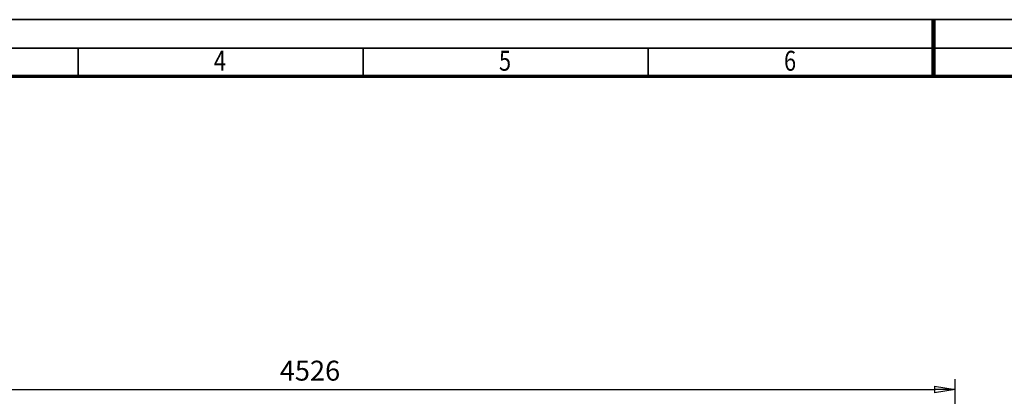
# Model space of a CAD drawing. Units: millimetres. Extents: x 0 to 11880, y 0 to 8400.
# Drawn here: x 2735 to 6189, y 7077 to 8400 of the extents above; entities that cross this region are included whole.
import ezdxf
from ezdxf.enums import TextEntityAlignment as Align

# ---------------------------------------------------------------- set-up
doc = ezdxf.new("R2010")
doc.units = ezdxf.units.MM
doc.header["$MEASUREMENT"] = 0
doc.layers.add('(6) Dimensions', color=7, linetype='Continuous', lineweight=35)
doc.layers.add('(9) Sheet', color=7, linetype='Continuous', lineweight=35)
doc.styles.add('Arial', font='ARIAL.TTF')
doc.dimstyles.new('Vertex Style', dxfattribs={"dimscale": 20, "dimtxt": 0.18, "dimasz": 3.6, "dimexe": 1.8, "dimexo": 0.0625, "dimgap": 1.7, "dimtad": 1, "dimdec": 1, "dimdsep": 46, "dimtxsty": 'Arial', "dimblk1": 'CLOSED', "dimblk2": 'CLOSED', "dimsah": 1, "dimcen": 0.09, "dimdle": 1.8, "dimclrd": 9, "dimclre": 9, "dimadec": 1, "dimazin": 2, "dimtfac": 0.65, "dimtdec": 4, "dimtmove": 0, "dimatfit": 3, "dimfxl": 0, "dimtolj": 1, "dimtzin": 0, "dimlwd": 25, "dimlwe": 25, "dimarcsym": 0})

# ---------------------------------------------------------------- blocks, each defined once
blk = doc.blocks.new('_Closed')
at = {"color": 0, "linetype": 'ByBlock', "lineweight": -2}
for p, q in [((-1, 0.166667), (0, 0)), ((-1, 0.166667), (-1, -0.166667)), ((0, 0), (-1, -0.166667)), ((0, 0), (-1, 0))]:
    blk.add_line(p, q, dxfattribs=at)
blk = doc.blocks.new('*D42')
at = {"layer": '(6) Dimensions', "color": 9, "lineweight": 25}
for p, q in [((1490, 6360.5), (1490, 7136.5)), ((6016, 6385.5), (6016, 7136.5)), ((1562, 7100.5), (5944, 7100.5))]:
    blk.add_line(p, q, dxfattribs=at)
at = {"layer": 'Defpoints', "color": 0}
for p in [(6016, 7100.5), (6016, 6325.5), (1490, 6300.5)]:
    blk.add_point(p, dxfattribs=at)
at = {"layer": '(6) Dimensions', "color": 9, "lineweight": 25, "xscale": 72, "yscale": 72, "zscale": 72, "rotation": 180}
blk.add_blockref('_Closed', (1490, 7100.5), dxfattribs=at)
at = {"layer": '(6) Dimensions', "color": 9, "lineweight": 25, "xscale": 72, "yscale": 72, "zscale": 72}
blk.add_blockref('_Closed', (6016, 7100.5), dxfattribs=at)
at = {"layer": '(6) Dimensions', "color": 0, "lineweight": 35, "insert": (3753, 7166.86), "char_height": 70, "attachment_point": 5, "style": 'Arial'}
blk.add_mtext('\\A1;4526', dxfattribs=at)
blk = doc.blocks.new('GROUP_0_694e5b53-afed-49c1-8ae0-19b29568eaea')
at = {"layer": '(9) Sheet', "color": 7, "lineweight": 35, "ltscale": 60}
for p, q in [((100, 8400), (11880, 8400)), ((11780, 8300), (300, 8300)), ((2940, 8202), (2940, 8301)), ((3940, 8202), (3940, 8301)), ((4940, 8202), (4940, 8301)), ((5940, 8201.5), (5940, 8300.5))]:
    blk.add_line(p, q, dxfattribs=at)
at = {"layer": '(9) Sheet', "color": 7, "lineweight": 100, "ltscale": 60}
blk.add_line((5940, 8201), (5940, 8400), dxfattribs=at)
at = {"layer": '(9) Sheet', "color": 7, "lineweight": 70, "ltscale": 60}
blk.add_line((400, 8201), (11680, 8201), dxfattribs=at)
at = {"layer": '(9) Sheet', "color": 7, "lineweight": 35, "style": 'Arial', "width": 0.8}
for s, p in [('4', (3416, 8198.7)), ('5', (4416, 8198.7)), ('6', (5416, 8198.7))]:
    blk.add_text(s, height=70, dxfattribs=at).set_placement(p, align=Align.BOTTOM_LEFT)

msp = doc.modelspace()

# ---------------------------------------------------------------- block references
at = {"color": 7, "linetype": 'ByBlock'}
msp.add_blockref('GROUP_0_694e5b53-afed-49c1-8ae0-19b29568eaea', (0, 0), dxfattribs=at)

# ---------------------------------------------------------------- dimensions: what is measured, and where the dimension line sits
at = {"layer": '(6) Dimensions', "color": 7, "lineweight": 35}
dim = msp.add_linear_dim(base=(6016, 7100.5), p1=(1490, 6300.5), p2=(6016, 6325.5), dimstyle='Vertex Style', override={"dimtxt": 3.5, "dimexo": 3, "dimgap": 1.53125, "dimdec": 0, "dimtxsty": 'Arial', "dimcen": 0}, dxfattribs=at)
dim.commit()
dim.dimension.update_dxf_attribs({"geometry": '*D42', "text_midpoint": (3753, 7100.5), "dimtype": 160})

doc.saveas('drawing.dxf')
